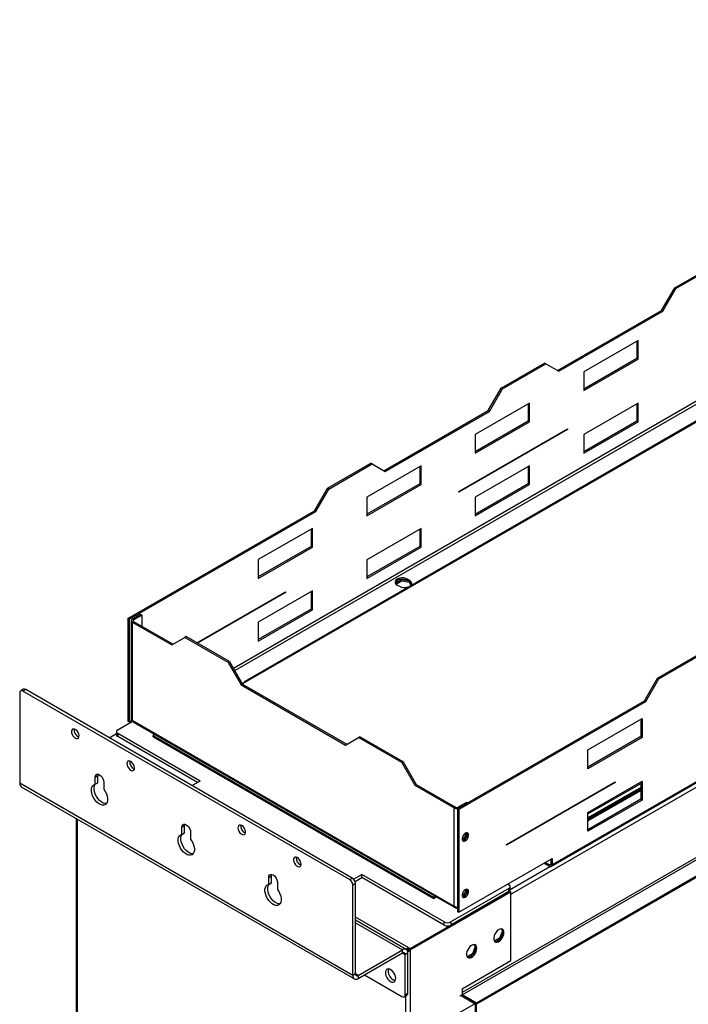
# Model space of a CAD drawing. Units: millimetres. Extents: x 2 to 5042, y -4 to 7124.
# Drawn here: x 1817 to 2252, y 1176 to 1818 of the extents above; entities that cross this region are included whole.
import ezdxf

# ---------------------------------------------------------------- set-up
doc = ezdxf.new("R2010")
doc.units = ezdxf.units.MM
doc.header["$LTSCALE"] = 24

msp = doc.modelspace()

# ---------------------------------------------------------------- linework, layer by layer
at = {"color": 8, "linetype": 'Continuous', "lineweight": 25}
for p, q in [((3586.407, 2336.647), (1955.859, 1395.352)), ((1956.708, 1393.882), (3587.255, 2335.177)), ((2136.772, 1248.173), (3828.727, 2224.918)), ((3860.476, 2197.52), (2104.952, 1184.078)), ((1890.835, 1425.996), (1890.835, 1426.976)), ((1867.667, 1326.374), (1869.465, 1325.336)), ((2186.901, 1300.462), (2221.408, 1320.383)), ((2221.408, 1317.77), (2186.901, 1297.849)), ((2186.901, 1295.89), (2221.408, 1315.81)), ((2102.401, 1304.841), (2103.038, 1304.474)), ((1853.929, 1297.264), (1853.929, 1158.537)), ((2136.236, 1251.13), (2162.181, 1266.108)), ((2162.718, 1267.724), (2161.869, 1267.234)), ((2069.804, 1213.357), (2035.444, 1233.193)), ((2035.444, 1229.519), (2066.061, 1211.844)), ((2066.061, 1209.803), (2067.829, 1208.782)), ((2037.211, 1195.189), (2035.444, 1196.21)), ((2068.183, 486.755), (2068.183, 1181.842)), ((2103.538, 1181.629), (2103.396, 1181.71)), ((2105.023, 1182.486), (2105.023, 1182.404))]:
    msp.add_line(p, q, dxfattribs=at)
at = {"color": 7, "linetype": 'Continuous', "lineweight": 25}
for p, q in [((3600.904, 2332.276), (1963.245, 1386.876)), ((3602.104, 2332.158), (1964.445, 1386.757)), ((2163.069, 1266.135), (3800.728, 2211.536)), ((3801.226, 2212.635), (2163.566, 1267.234)), ((2105.023, 1182.486), (3861.183, 2196.296)), ((3870.376, 2190.989), (2114.215, 1177.179)), ((3870.376, 2190.172), (2114.215, 1176.363)), ((2243.469, 1643.367), (2271.754, 1659.695)), ((2244.318, 1642.877), (2272.602, 1659.205)), ((2234.984, 1628.67), (2243.469, 1643.367)), ((2244.318, 1642.877), (2243.469, 1643.367)), ((2235.833, 1628.18), (2244.318, 1642.877)), ((2167.102, 1589.482), (2234.984, 1628.67)), ((2167.95, 1588.992), (2235.833, 1628.18)), ((2235.833, 1628.18), (2234.984, 1628.67)), ((2219.569, 1609.074), (2184.214, 1588.664)), ((2218.721, 1608.584), (2218.721, 1597.316)), ((2219.569, 1596.826), (2219.569, 1609.074)), ((2130.332, 1578.054), (2158.616, 1594.382)), ((2131.181, 1577.564), (2159.465, 1593.892)), ((2159.465, 1593.892), (2158.616, 1594.382)), ((2159.465, 1593.892), (2167.95, 1588.992)), ((2218.721, 1597.316), (2184.214, 1577.396)), ((2184.214, 1576.416), (2219.569, 1596.826)), ((2219.569, 1596.826), (2218.721, 1597.316)), ((2184.214, 1588.664), (2184.214, 1576.416)), ((2121.847, 1563.357), (2130.332, 1578.054)), ((2122.695, 1562.867), (2131.181, 1577.564)), ((2131.181, 1577.564), (2130.332, 1578.054)), ((2148.858, 1568.254), (2113.503, 1547.844)), ((2148.01, 1567.764), (2148.01, 1556.496)), ((2148.858, 1556.006), (2148.858, 1568.254)), ((2219.569, 1568.247), (2184.214, 1547.837)), ((2218.721, 1567.757), (2218.721, 1556.489)), ((2219.569, 1555.999), (2219.569, 1568.247)), ((2053.965, 1524.169), (2121.847, 1563.357)), ((2054.813, 1523.68), (2122.695, 1562.867)), ((2122.695, 1562.867), (2121.847, 1563.357)), ((2148.01, 1556.496), (2113.503, 1536.575)), ((2113.503, 1535.596), (2148.858, 1556.006)), ((2148.858, 1556.006), (2148.01, 1556.496)), ((2218.721, 1556.489), (2184.214, 1536.569)), ((2184.214, 1535.589), (2219.569, 1555.999)), ((2219.569, 1555.999), (2218.721, 1556.489)), ((2102.896, 1510.61), (2173.607, 1551.431)), ((2173.607, 1551.022), (2102.896, 1510.202)), ((2113.503, 1547.844), (2113.503, 1535.596)), ((2173.254, 1551.227), (2173.607, 1551.022)), ((2173.607, 1551.431), (2173.607, 1551.022)), ((2184.214, 1547.837), (2184.214, 1535.589)), ((2017.195, 1512.741), (2045.479, 1529.069)), ((2018.044, 1512.251), (2046.328, 1528.58)), ((2046.328, 1528.58), (2045.479, 1529.069)), ((2046.328, 1528.58), (2054.813, 1523.68)), ((2078.148, 1527.433), (2042.792, 1507.023)), ((2077.299, 1526.944), (2077.299, 1515.675)), ((2078.148, 1515.185), (2078.148, 1527.433)), ((2148.858, 1527.427), (2113.503, 1507.017)), ((2148.01, 1526.937), (2148.01, 1515.669)), ((2148.858, 1515.179), (2148.858, 1527.427)), ((2077.299, 1515.675), (2042.792, 1495.755)), ((2042.792, 1494.775), (2078.148, 1515.185)), ((2078.148, 1515.185), (2077.299, 1515.675)), ((2148.01, 1515.669), (2113.503, 1495.748)), ((2113.503, 1494.768), (2148.858, 1515.179)), ((2148.858, 1515.179), (2148.01, 1515.669)), ((2008.71, 1498.044), (2017.195, 1512.741)), ((2009.558, 1497.554), (2018.044, 1512.251)), ((2018.044, 1512.251), (2017.195, 1512.741)), ((2102.896, 1510.202), (2102.896, 1510.61)), ((2042.792, 1507.023), (2042.792, 1494.775)), ((2113.503, 1507.017), (2113.503, 1494.768)), ((1887.087, 1427.833), (2008.71, 1498.044)), ((1887.936, 1427.343), (2009.558, 1497.554)), ((2009.558, 1497.554), (2008.71, 1498.044)), ((2007.437, 1486.613), (1972.082, 1466.203)), ((2006.589, 1486.123), (2006.589, 1474.855)), ((2007.437, 1474.365), (2007.437, 1486.613)), ((2078.148, 1486.606), (2042.792, 1466.196)), ((2077.299, 1486.117), (2077.299, 1474.848)), ((2078.148, 1474.358), (2078.148, 1486.606)), ((2006.589, 1474.855), (1972.082, 1454.934)), ((1972.082, 1453.955), (2007.437, 1474.365)), ((2007.437, 1474.365), (2006.589, 1474.855)), ((2077.299, 1474.848), (2042.792, 1454.928)), ((2042.792, 1453.948), (2078.148, 1474.358)), ((2078.148, 1474.358), (2077.299, 1474.848)), ((1972.082, 1466.203), (1972.082, 1453.955)), ((2042.792, 1466.196), (2042.792, 1453.948)), ((2065.333, 1453.121), (2061.618, 1450.976)), ((2061.618, 1450.976), (2062.051, 1450.043)), ((2061.917, 1450.332), (2065.333, 1452.304)), ((2069.434, 1452.486), (2065.333, 1453.121)), ((2065.333, 1452.304), (2065.333, 1453.121)), ((2065.333, 1452.304), (2070.408, 1451.519)), ((2070.758, 1452.702), (2069.344, 1453.518)), ((2069.344, 1452.538), (2069.344, 1453.518)), ((2070.758, 1451.722), (2069.344, 1452.538)), ((2070.408, 1451.519), (2070.408, 1451.924)), ((2070.408, 1451.519), (2071.425, 1449.327)), ((2071.686, 1449.581), (2070.668, 1451.774)), ((2070.758, 1451.722), (2070.758, 1452.702)), ((1932.067, 1411.992), (1989.759, 1445.298)), ((1989.759, 1444.889), (1932.42, 1411.788)), ((2007.437, 1445.786), (1972.082, 1425.376)), ((1989.406, 1445.094), (1989.759, 1444.889)), ((1989.759, 1445.298), (1989.759, 1444.889)), ((2006.589, 1445.296), (2006.589, 1434.028)), ((2007.437, 1433.538), (2007.437, 1445.786)), ((2062.627, 1449.64), (2064.041, 1448.824)), ((2006.589, 1434.028), (1972.082, 1414.107)), ((1972.082, 1413.128), (2007.437, 1433.538)), ((2007.437, 1433.538), (2006.589, 1434.028)), ((1887.936, 1427.343), (1887.087, 1427.833)), ((1887.087, 1427.833), (1887.087, 1360.877)), ((1887.936, 1427.343), (1887.936, 1360.387)), ((1889.284, 1426.486), (1889.284, 1362.268)), ((1889.987, 1427.466), (1895.361, 1430.568)), ((1890.835, 1426.976), (1889.987, 1427.466)), ((1890.835, 1425.996), (1889.987, 1425.506)), ((1889.987, 1425.506), (1915.725, 1410.648)), ((1889.987, 1425.506), (1889.987, 1361.49)), ((1890.835, 1426.976), (1896.209, 1430.078)), ((1890.835, 1425.996), (1916.574, 1411.138)), ((1895.361, 1430.568), (1896.209, 1430.078)), ((1896.209, 1430.078), (1896.209, 1422.894)), ((1972.082, 1425.376), (1972.082, 1413.128)), ((1915.725, 1410.648), (1924.211, 1415.548)), ((1925.059, 1416.038), (1924.211, 1415.548)), ((1952.495, 1399.22), (1924.211, 1415.548)), ((1953.343, 1399.709), (1925.059, 1416.038)), ((1953.343, 1399.709), (1952.495, 1399.22)), ((1953.343, 1399.709), (1961.829, 1385.012)), ((2260.298, 1405.057), (2232.014, 1388.729)), ((2261.147, 1404.567), (2232.863, 1388.239)), ((1952.495, 1399.22), (1960.98, 1384.523)), ((1964.445, 1386.757), (1961.727, 1385.188)), ((2232.014, 1388.729), (2223.529, 1374.032)), ((2232.863, 1388.239), (2224.377, 1373.542)), ((2232.014, 1388.729), (2232.863, 1388.239)), ((1818.983, 1381.693), (1817.215, 1380.673)), ((1820.483, 1381.545), (1818.715, 1380.524)), ((2031.554, 1257.655), (1818.715, 1380.524)), ((2033.322, 1258.675), (1820.483, 1381.545)), ((1961.829, 1385.012), (1960.98, 1384.523)), ((1960.98, 1384.523), (2028.862, 1345.335)), ((1961.829, 1385.012), (2029.711, 1345.825)), ((1816.594, 1379.299), (1816.594, 1320.508)), ((2223.529, 1374.032), (2101.907, 1303.821)), ((2223.529, 1374.032), (2224.377, 1373.542)), ((2224.377, 1373.542), (2102.755, 1303.331)), ((1880.446, 1355.328), (1890.031, 1360.861)), ((1887.936, 1360.387), (1887.087, 1360.877)), ((1887.936, 1360.387), (1889.921, 1361.533)), ((1889.987, 1361.49), (2099.856, 1240.335)), ((2186.901, 1342.19), (2222.256, 1362.601)), ((2221.408, 1362.111), (2221.408, 1350.842)), ((2222.256, 1362.601), (2222.256, 1350.353)), ((1890.309, 1360.491), (2100.527, 1239.135)), ((1874.939, 1350.108), (1879.567, 1352.779)), ((1879.567, 1354.103), (1879.567, 1352.062)), ((1934.186, 1321.855), (1880.446, 1352.879)), ((1880.446, 1352.879), (1880.446, 1350.837)), ((1932.418, 1320.834), (1880.446, 1350.837)), ((1904.628, 1352.225), (1903.634, 1351.652)), ((1903.634, 1351.652), (2086.209, 1246.253)), ((1903.634, 1350.672), (1903.634, 1351.652)), ((1903.634, 1350.672), (2086.209, 1245.273)), ((2028.862, 1345.335), (2037.348, 1350.235)), ((2038.196, 1350.725), (2037.348, 1350.235)), ((2065.632, 1333.907), (2037.348, 1350.235)), ((2066.48, 1334.397), (2038.196, 1350.725)), ((2221.408, 1350.842), (2186.901, 1330.922)), ((2222.256, 1350.353), (2186.901, 1329.942)), ((2222.256, 1350.353), (2221.408, 1350.842)), ((2186.901, 1329.942), (2186.901, 1342.19)), ((2066.48, 1334.397), (2065.632, 1333.907)), ((2065.632, 1333.907), (2074.117, 1319.21)), ((2066.48, 1334.397), (2074.966, 1319.7)), ((1865.738, 1324.391), (1867.506, 1325.412)), ((1865.738, 1319.773), (1865.738, 1324.391)), ((1867.506, 1320.794), (1867.506, 1325.412)), ((2033.676, 1195.19), (1816.594, 1320.508)), ((1817.63, 1318.219), (2034.711, 1192.9)), ((1865.738, 1319.773), (1867.506, 1320.794)), ((1871.395, 1321.126), (1871.395, 1316.508)), ((1934.186, 1321.855), (1929.033, 1318.88)), ((2074.966, 1319.7), (2074.117, 1319.21)), ((2074.117, 1319.21), (2099.856, 1304.351)), ((2074.966, 1319.7), (2100.704, 1304.841)), ((2133.868, 1280.465), (2204.578, 1321.285)), ((2204.578, 1320.877), (2133.868, 1280.057)), ((2186.901, 1301.363), (2222.256, 1321.774)), ((2221.408, 1316.982), (2186.901, 1297.061)), ((2186.901, 1296.678), (2221.408, 1316.598)), ((2204.225, 1321.081), (2204.578, 1320.877)), ((2204.578, 1321.285), (2204.578, 1320.877)), ((2221.408, 1321.284), (2221.408, 1310.015)), ((2222.256, 1321.774), (2222.256, 1309.525)), ((2221.408, 1310.015), (2186.901, 1290.095)), ((2222.256, 1309.525), (2186.901, 1289.115)), ((2222.256, 1309.525), (2221.408, 1310.015)), ((2100.704, 1304.841), (2099.856, 1304.351)), ((2099.856, 1240.335), (2099.856, 1304.351)), ((2101.907, 1303.821), (2102.755, 1303.331)), ((2101.907, 1303.821), (2101.907, 1236.864)), ((2107.776, 1307.944), (2102.401, 1304.841)), ((2102.755, 1303.331), (2102.755, 1236.375)), ((2108.412, 1307.576), (2107.776, 1307.944)), ((1853.343, 1297.602), (1853.343, 1158.199)), ((2186.901, 1289.115), (2186.901, 1301.363)), ((1922.306, 1291.735), (1924.074, 1292.756)), ((1922.306, 1287.117), (1922.306, 1291.735)), ((1924.074, 1288.138), (1924.074, 1292.756)), ((1922.306, 1287.117), (1924.074, 1288.138)), ((1927.963, 1288.47), (1927.963, 1283.851)), ((2107.174, 1286.351), (2104.947, 1283.58)), ((2108.023, 1285.861), (2105.976, 1283.315)), ((2107.174, 1287.91), (2107.174, 1286.351)), ((2108.023, 1285.861), (2107.174, 1286.351)), ((2108.023, 1288.087), (2108.023, 1285.861)), ((2104.947, 1283.58), (2104.941, 1283.581)), ((2105.635, 1283.183), (2104.947, 1283.58)), ((2105.372, 1283.129), (2105.115, 1283.151)), ((2133.868, 1280.057), (2133.868, 1280.465)), ((2102.755, 1236.375), (2163.566, 1271.48)), ((2162.718, 1270.99), (2162.718, 1267.724)), ((2163.566, 1271.48), (2163.566, 1267.234)), ((2161.869, 1266.254), (2158.191, 1268.377)), ((2161.869, 1267.234), (2159.04, 1268.867)), ((2161.869, 1267.234), (2161.869, 1266.254)), ((2162.718, 1267.724), (2163.566, 1267.234)), ((1978.875, 1259.079), (1980.643, 1260.099)), ((1978.875, 1254.461), (1978.875, 1259.079)), ((1980.643, 1255.481), (1980.643, 1260.099)), ((2031.554, 1257.655), (2033.322, 1258.675)), ((2034.201, 1257.948), (2039.545, 1261.033)), ((2035.137, 1256.447), (2039.545, 1258.991)), ((2093.285, 1230.009), (2039.545, 1261.033)), ((2039.545, 1258.991), (2039.545, 1261.033)), ((2093.285, 1227.968), (2039.545, 1258.991)), ((1978.875, 1254.461), (1980.643, 1255.481)), ((1984.532, 1255.813), (1984.532, 1251.195)), ((2035.444, 1255.001), (2033.676, 1253.981)), ((2033.676, 1195.19), (2033.676, 1253.981)), ((2035.444, 1196.21), (2035.444, 1255.001)), ((2135.358, 1251.848), (2097.527, 1230.009)), ((2134.58, 1254.747), (2135.358, 1254.297)), ((2135.358, 1249.807), (2135.358, 1251.848)), ((2136.236, 1251.031), (2136.236, 1253.073)), ((2071.011, 1211.762), (2136.772, 1249.725)), ((2071.011, 1212.66), (2132.883, 1248.378)), ((2071.011, 1211.844), (2132.883, 1247.561)), ((2086.209, 1246.253), (2087.203, 1246.827)), ((2086.209, 1245.273), (2088.052, 1246.337)), ((2086.209, 1245.273), (2086.209, 1246.253)), ((2135.358, 1249.807), (2097.527, 1227.968)), ((2104.947, 1246.836), (2104.941, 1246.837)), ((2107.174, 1249.607), (2104.947, 1246.836)), ((2105.635, 1246.439), (2104.947, 1246.836)), ((2105.372, 1246.384), (2105.115, 1246.407)), ((2108.023, 1249.117), (2105.976, 1246.571)), ((2107.174, 1251.165), (2107.174, 1249.607)), ((2108.023, 1249.117), (2107.174, 1249.607)), ((2108.023, 1251.342), (2108.023, 1249.117)), ((2132.883, 1248.296), (2136.065, 1250.133)), ((2132.883, 1248.378), (2132.883, 1247.561)), ((2136.065, 1250.133), (2136.772, 1249.725)), ((2136.772, 1204.815), (2136.772, 1249.725)), ((2101.901, 1239.153), (2101.907, 1239.15)), ((2101.907, 1236.864), (2102.755, 1236.375)), ((2068.561, 1212.092), (2035.444, 1231.21)), ((2093.285, 1227.968), (2093.285, 1230.009)), ((2097.527, 1230.009), (2097.527, 1227.968)), ((2131.219, 1224.146), (2129.361, 1219.358)), ((2130.282, 1225.479), (2131.219, 1224.146)), ((2130.615, 1220.358), (2131.344, 1222.238)), ((2131.344, 1224.565), (2130.727, 1225.443)), ((2131.219, 1224.146), (2131.468, 1224.002)), ((2069.804, 1213.357), (2069.804, 1212.54)), ((2069.804, 1213.357), (2071.011, 1212.66)), ((2113.541, 1213.941), (2111.684, 1209.153)), ((2112.604, 1215.274), (2113.541, 1213.941)), ((2113.667, 1214.36), (2113.049, 1215.238)), ((2113.541, 1213.941), (2113.79, 1213.797)), ((2129.361, 1219.358), (2126.014, 1217.426)), ((2127.176, 1217.28), (2129.105, 1218.393)), ((2129.361, 1219.358), (2129.781, 1219.116)), ((2037.211, 1195.189), (2066.061, 1211.844)), ((2037.211, 1193.148), (2066.061, 1209.803)), ((2066.061, 1209.803), (2066.061, 1211.844)), ((2067.829, 1208.782), (2069.597, 1209.802)), ((2067.829, 1182.653), (2067.829, 1208.782)), ((2069.597, 1183.673), (2069.597, 1209.802)), ((2069.804, 1212.54), (2071.011, 1211.844)), ((2070.304, 1212.17), (2070.375, 1212.211)), ((2070.304, 1211.674), (2070.304, 1212.17)), ((2070.304, 1212.17), (2071.011, 1211.762)), ((2071.011, 1211.266), (2070.304, 1211.674)), ((2071.011, 1212.66), (2071.011, 1211.844)), ((2071.011, 1211.266), (2071.011, 1211.762)), ((2071.011, 1211.266), (2071.011, 486.516)), ((2111.684, 1209.153), (2108.336, 1207.22)), ((2109.498, 1207.075), (2111.427, 1208.188)), ((2111.684, 1209.153), (2112.104, 1208.91)), ((2112.937, 1210.153), (2113.667, 1212.033)), ((2104.952, 1186.446), (2136.772, 1204.815)), ((2035.444, 1196.21), (2033.676, 1195.19)), ((2037.211, 1195.189), (2037.211, 1193.148)), ((2041.308, 1195.513), (2065.708, 1181.428)), ((2067.208, 1181.279), (2068.975, 1182.3)), ((2067.829, 1182.653), (2069.597, 1183.673)), ((2104.952, 1182.608), (2103.396, 1181.71)), ((2103.396, 1181.71), (2103.396, 1181.547)), ((2103.396, 1181.547), (2103.538, 1181.629)), ((2104.811, 1182.527), (2114.144, 1177.138)), ((2104.893, 1182.574), (2105.023, 1182.486)), ((2104.952, 1186.446), (2104.952, 1182.608)), ((2104.952, 1181.629), (2105.659, 1182.037)), ((2104.952, 1181.629), (2113.437, 1176.73)), ((2114.215, 1177.179), (2105.023, 1182.486)), ((2105.659, 1182.037), (2114.144, 1177.138)), ((2114.144, 1177.138), (2103.109, 1170.767)), ((2114.144, 1177.138), (2113.437, 1176.73)), ((2113.437, 1176.73), (2113.437, 680.273)), ((2114.144, 1177.138), (2114.144, 680.681)), ((2114.144, 1177.138), (2114.144, 1176.322)), ((2114.215, 1176.363), (2114.144, 1176.403)), ((2114.215, 1176.363), (2114.215, 1177.179))]:
    msp.add_line(p, q, dxfattribs=at)
at = {"color": 7, "linetype": 'Continuous', "lineweight": 25, "flags": 128}
for points in [[(2069.344, 1453.518), (2068.262, 1453.986), (2066.995, 1454.258), (2065.647, 1454.314), (2064.326, 1454.148), (2063.139, 1453.774), (2062.183, 1453.222), (2061.535, 1452.537), (2061.248, 1451.775), (2061.344, 1450.996), (2061.817, 1450.265), (2062.627, 1449.64)], [(2069.344, 1452.538), (2068.262, 1453.006), (2066.995, 1453.279), (2065.647, 1453.334), (2064.326, 1453.168), (2063.139, 1452.794), (2062.183, 1452.242), (2061.535, 1451.557), (2061.312, 1451.089)], [(2071.48, 1449.358), (2071.85, 1449.804), (2072.138, 1450.567), (2072.041, 1451.345), (2071.569, 1452.077), (2070.758, 1452.702)], [(1889.987, 1361.49), (1889.466, 1361.838), (1889.284, 1362.268)], [(1890.31, 1360.491), (1890.309, 1360.491), (1890.029, 1360.864), (1889.987, 1361.49)], [(1852.774, 1349.839), (1853.578, 1349.53), (1854.294, 1349.564), (1854.846, 1349.938), (1855.173, 1350.61), (1855.241, 1351.509), (1855.041, 1352.537), (1854.595, 1353.581), (1853.952, 1354.53), (1853.182, 1355.281), (1852.367, 1355.751), (1851.596, 1355.89), (1850.953, 1355.684), (1850.508, 1355.153), (1850.308, 1354.357), (1850.375, 1353.38), (1850.702, 1352.33), (1851.254, 1351.319), (1851.971, 1350.458), (1852.774, 1349.839)], [(1888.955, 1328.953), (1889.758, 1328.644), (1890.475, 1328.678), (1891.026, 1329.051), (1891.354, 1329.724), (1891.421, 1330.623), (1891.221, 1331.65), (1890.775, 1332.695), (1890.132, 1333.644), (1889.362, 1334.394), (1888.547, 1334.865), (1887.777, 1335.004), (1887.134, 1334.797), (1886.688, 1334.267), (1886.488, 1333.47), (1886.555, 1332.494), (1886.883, 1331.444), (1887.434, 1330.433), (1888.151, 1329.571), (1888.955, 1328.953)], [(1865.738, 1324.391), (1865.876, 1325.321), (1866.278, 1325.999), (1866.904, 1326.361), (1867.692, 1326.37), (1868.566, 1326.025), (1869.44, 1325.36), (1870.229, 1324.441), (1870.855, 1323.357), (1871.256, 1322.215), (1871.395, 1321.126)], [(1867.506, 1325.412), (1867.644, 1326.341), (1867.656, 1326.377)], [(1871.395, 1316.508), (1872.322, 1315.117), (1873.06, 1313.617), (1873.574, 1312.085), (1873.837, 1310.597), (1873.836, 1309.227), (1873.571, 1308.044), (1873.055, 1307.108), (1872.315, 1306.464), (1871.386, 1306.146), (1870.317, 1306.169), (1869.16, 1306.532), (1867.973, 1307.217), (1866.816, 1308.19), (1865.746, 1309.402), (1864.818, 1310.792), (1864.078, 1312.29), (1863.562, 1313.822), (1863.297, 1315.311), (1863.296, 1316.682), (1863.559, 1317.867), (1864.072, 1318.806), (1864.811, 1319.452), (1865.738, 1319.773)], [(1873.094, 1307.158), (1872.085, 1307.189), (1870.928, 1307.553), (1869.741, 1308.238), (1868.584, 1309.21), (1867.514, 1310.422), (1866.586, 1311.812), (1865.845, 1313.311), (1865.33, 1314.843), (1865.065, 1316.332), (1865.064, 1317.703), (1865.326, 1318.888), (1865.84, 1319.827), (1865.848, 1319.837)], [(1922.306, 1291.735), (1922.445, 1292.665), (1922.847, 1293.343), (1923.472, 1293.704), (1924.261, 1293.713), (1925.135, 1293.369), (1926.009, 1292.704), (1926.797, 1291.785), (1927.423, 1290.701), (1927.825, 1289.559), (1927.963, 1288.47)], [(1924.074, 1292.756), (1924.213, 1293.685), (1924.225, 1293.72)], [(1961.315, 1292.896), (1960.512, 1293.205), (1959.795, 1293.171), (1959.243, 1292.797), (1958.916, 1292.124), (1958.849, 1291.226), (1959.049, 1290.198), (1959.494, 1289.153), (1960.137, 1288.204), (1960.908, 1287.454), (1961.723, 1286.984), (1962.493, 1286.844), (1963.136, 1287.051), (1963.582, 1287.581), (1963.782, 1288.378), (1963.714, 1289.354), (1963.387, 1290.405), (1962.835, 1291.415), (1962.119, 1292.277), (1961.315, 1292.896)], [(1927.963, 1283.851), (1928.89, 1282.46), (1929.629, 1280.961), (1930.143, 1279.429), (1930.405, 1277.941), (1930.404, 1276.571), (1930.139, 1275.388), (1929.624, 1274.451), (1928.883, 1273.808), (1927.955, 1273.489), (1926.885, 1273.512), (1925.728, 1273.876), (1924.541, 1274.561), (1923.384, 1275.534), (1922.315, 1276.745), (1921.387, 1278.135), (1920.646, 1279.634), (1920.13, 1281.166), (1919.865, 1282.655), (1919.864, 1284.026), (1920.127, 1285.211), (1920.641, 1286.15), (1921.38, 1286.796), (1922.306, 1287.117)], [(1929.663, 1274.502), (1928.653, 1274.533), (1927.496, 1274.896), (1926.309, 1275.581), (1925.152, 1276.554), (1924.083, 1277.766), (1923.154, 1279.156), (1922.414, 1280.654), (1921.898, 1282.186), (1921.633, 1283.675), (1921.632, 1285.047), (1921.895, 1286.231), (1922.409, 1287.17), (1922.417, 1287.181)], [(2106.998, 1282.917), (2107.723, 1283.484), (2108.361, 1284.277), (2108.835, 1285.202), (2109.087, 1286.147), (2109.087, 1286.998), (2108.835, 1287.652), (2108.361, 1288.03), (2107.723, 1288.087), (2106.998, 1287.816), (2106.272, 1287.25), (2105.634, 1286.456), (2105.161, 1285.531), (2104.909, 1284.586), (2104.909, 1283.735), (2105.161, 1283.081), (2105.634, 1282.703), (2106.272, 1282.646), (2106.998, 1282.917)], [(2106.149, 1283.407), (2105.424, 1283.136), (2105.135, 1283.12)], [(1997.495, 1272.009), (1996.692, 1272.318), (1995.975, 1272.284), (1995.424, 1271.91), (1995.096, 1271.238), (1995.029, 1270.339), (1995.229, 1269.312), (1995.675, 1268.267), (1996.318, 1267.318), (1997.088, 1266.567), (1997.903, 1266.097), (1998.673, 1265.958), (1999.316, 1266.165), (1999.762, 1266.695), (1999.962, 1267.491), (1999.895, 1268.468), (1999.567, 1269.518), (1999.016, 1270.529), (1998.299, 1271.39), (1997.495, 1272.009)], [(1978.875, 1259.079), (1979.013, 1260.008), (1979.415, 1260.687), (1980.041, 1261.048), (1980.829, 1261.057), (1981.703, 1260.712), (1982.577, 1260.048), (1983.366, 1259.129), (1983.992, 1258.045), (1984.393, 1256.902), (1984.532, 1255.813)], [(1980.643, 1260.099), (1980.781, 1261.029), (1980.793, 1261.064)], [(1984.532, 1251.195), (1985.459, 1249.804), (1986.197, 1248.305), (1986.711, 1246.773), (1986.974, 1245.284), (1986.973, 1243.915), (1986.708, 1242.732), (1986.192, 1241.795), (1985.452, 1241.151), (1984.523, 1240.833), (1983.454, 1240.856), (1982.297, 1241.219), (1981.11, 1241.905), (1979.953, 1242.877), (1978.883, 1244.089), (1977.955, 1245.479), (1977.215, 1246.978), (1976.699, 1248.51), (1976.434, 1249.999), (1976.433, 1251.37), (1976.696, 1252.554), (1977.209, 1253.493), (1977.948, 1254.14), (1978.875, 1254.461)], [(1986.231, 1241.845), (1985.222, 1241.877), (1984.065, 1242.24), (1982.878, 1242.925), (1981.721, 1243.898), (1980.651, 1245.11), (1979.723, 1246.499), (1978.982, 1247.998), (1978.467, 1249.53), (1978.202, 1251.019), (1978.201, 1252.39), (1978.463, 1253.575), (1978.977, 1254.514), (1978.986, 1254.525)], [(2106.998, 1246.173), (2107.723, 1246.739), (2108.361, 1247.533), (2108.835, 1248.458), (2109.087, 1249.403), (2109.087, 1250.254), (2108.835, 1250.908), (2108.361, 1251.286), (2107.723, 1251.343), (2106.998, 1251.072), (2106.272, 1250.505), (2105.634, 1249.712), (2105.161, 1248.787), (2104.909, 1247.842), (2104.909, 1246.991), (2105.161, 1246.337), (2105.634, 1245.959), (2106.272, 1245.902), (2106.998, 1246.173)], [(2106.149, 1246.663), (2105.424, 1246.391), (2105.135, 1246.375)], [(2132.206, 1223.083), (2132.081, 1224.057), (2131.717, 1224.816), (2131.14, 1225.302), (2130.393, 1225.48), (2129.531, 1225.336), (2128.618, 1224.881), (2127.723, 1224.149), (2126.91, 1223.194), (2126.242, 1222.087), (2125.767, 1220.911), (2125.52, 1219.751), (2125.52, 1218.695), (2125.767, 1217.82), (2126.242, 1217.192), (2126.91, 1216.857), (2127.723, 1216.84), (2128.618, 1217.142), (2129.531, 1217.741), (2130.393, 1218.592), (2131.14, 1219.633), (2131.717, 1220.785), (2132.081, 1221.964), (2132.206, 1223.083)], [(2126.145, 1217.28), (2126.203, 1217.265), (2127.015, 1217.248), (2127.911, 1217.55), (2128.824, 1218.149), (2129.685, 1219), (2130.433, 1220.041), (2131.01, 1221.193), (2131.374, 1222.373), (2131.499, 1223.491)], [(2114.528, 1212.878), (2114.404, 1213.852), (2114.039, 1214.611), (2113.462, 1215.097), (2112.715, 1215.275), (2111.853, 1215.131), (2110.94, 1214.676), (2110.045, 1213.944), (2109.233, 1212.989), (2108.564, 1211.882), (2108.089, 1210.706), (2107.842, 1209.546), (2107.842, 1208.49), (2108.089, 1207.615), (2108.564, 1206.987), (2109.233, 1206.652), (2110.045, 1206.635), (2110.94, 1206.937), (2111.853, 1207.536), (2112.715, 1208.387), (2113.462, 1209.428), (2114.039, 1210.58), (2114.404, 1211.759), (2114.528, 1212.878)], [(2108.468, 1207.075), (2108.526, 1207.06), (2109.338, 1207.043), (2110.233, 1207.345), (2111.146, 1207.944), (2112.008, 1208.795), (2112.755, 1209.836), (2113.332, 1210.988), (2113.697, 1212.168), (2113.821, 1213.286)], [(2058.283, 1191.225), (2059.189, 1190.846), (2060.028, 1190.783), (2060.738, 1191.04), (2061.265, 1191.598), (2061.572, 1192.416), (2061.634, 1193.434), (2061.448, 1194.576), (2061.027, 1195.757), (2060.403, 1196.889), (2059.621, 1197.889), (2058.74, 1198.682), (2057.826, 1199.21), (2056.945, 1199.434), (2056.163, 1199.336), (2055.539, 1198.925), (2055.118, 1198.23), (2054.932, 1197.303), (2054.995, 1196.213), (2055.301, 1195.041), (2055.828, 1193.874), (2056.538, 1192.797), (2057.377, 1191.892), (2058.283, 1191.225)], [(2061.371, 1191.796), (2060.957, 1191.867), (2060.051, 1192.246)]]:
    msp.add_lwpolyline(points, dxfattribs=at)
at = {"color": 7, "linetype": 'Continuous', "lineweight": 25}
for centre, radius, start, end in [((2069.666, 1449.409), 2.558, 19.730077, 64.70898), ((2067.427, 1455.436), 7.429, 242.884367, 288.890975), ((1890.358, 1426.486), 1.048, 110.783421, 249.216579), ((1891.021, 1426.486), 0.524, 110.783421, 249.216579), ((1963.782, 1385.945), 1.048, 50.796715, 189.214037), ((1817.887, 1379.509), 1.31, 50.796715, 189.214037), ((1819.604, 1380.318), 1.509, 54.382423, 114.307119), ((1856.928, 1355.095), 4.836, 171.337238, 248.657385), ((1880.91, 1354.103), 1.31, 110.783421, 249.216579), ((1881.068, 1352.212), 1.509, 185.694799, 245.625342), ((1893.109, 1334.209), 4.836, 171.337238, 248.657385), ((1819.044, 1320.238), 2.465, 173.701152, 234.986667), ((2101.552, 1307.635), 3.695, 242.683405, 280.357117), ((2101.553, 1306.479), 1.844, 242.609672, 297.390328), ((1965.469, 1292.436), 4.836, 171.337238, 248.657385), ((2104.309, 1286.855), 3.908, 298.091169, 18.638759), ((2001.65, 1271.549), 4.836, 171.337238, 248.657385), ((2162.2, 1267.64), 0.524, 230.796715, 9.214037), ((2162.532, 1267.066), 1.048, 230.796715, 9.214037), ((2030.838, 1254.792), 4.61, 2.605478, 57.394522), ((2029.07, 1253.771), 4.61, 2.605478, 57.394522), ((2134.893, 1253.073), 1.31, 290.783421, 69.216579), ((2104.309, 1250.11), 3.908, 298.091169, 18.638759), ((2134.735, 1251.181), 1.509, 294.374658, 354.305201), ((2101.759, 1243.008), 3.282, 234.546411, 272.569202), ((2101.218, 1240.332), 1.362, 179.886123, 300.105873), ((2095.406, 1234.103), 4.611, 242.609672, 297.390328), ((2095.406, 1232.062), 4.611, 242.609672, 297.390328), ((2128.966, 1223.701), 2.542, 355.260906, 42.423816), ((2071.005, 1210.928), 2.71, 116.308548, 154.532628), ((2111.288, 1213.496), 2.542, 355.260907, 42.423808), ((2067.441, 1210.152), 2.184, 350.785963, 129.203285), ((2066.751, 1208.957), 1.092, 350.785963, 129.203285), ((2070.378, 1211.155), 1.5, 112.497648, 161.428606), ((2069.389, 1212.854), 1.493, 262.271853, 307.777269), ((2069.533, 1213.444), 2.632, 267.062457, 304.153121), ((2035.831, 1194.84), 2.184, 170.785963, 309.203285), ((2036.521, 1196.035), 1.092, 170.785963, 309.203285), ((2063.204, 1197.858), 6.437, 165.839039, 240.668039), ((2066.536, 1182.443), 1.31, 230.796715, 9.214037), ((2068.17, 1183.491), 1.439, 304.056351, 7.25583), ((2104.245, 1180.264), 1.537, 62.609672, 117.390328), ((2104.335, 1179.572), 2.798, 61.751218, 86.048639)]:
    msp.add_arc(centre, radius, start, end, dxfattribs=at)

doc.saveas('drawing.dxf')
